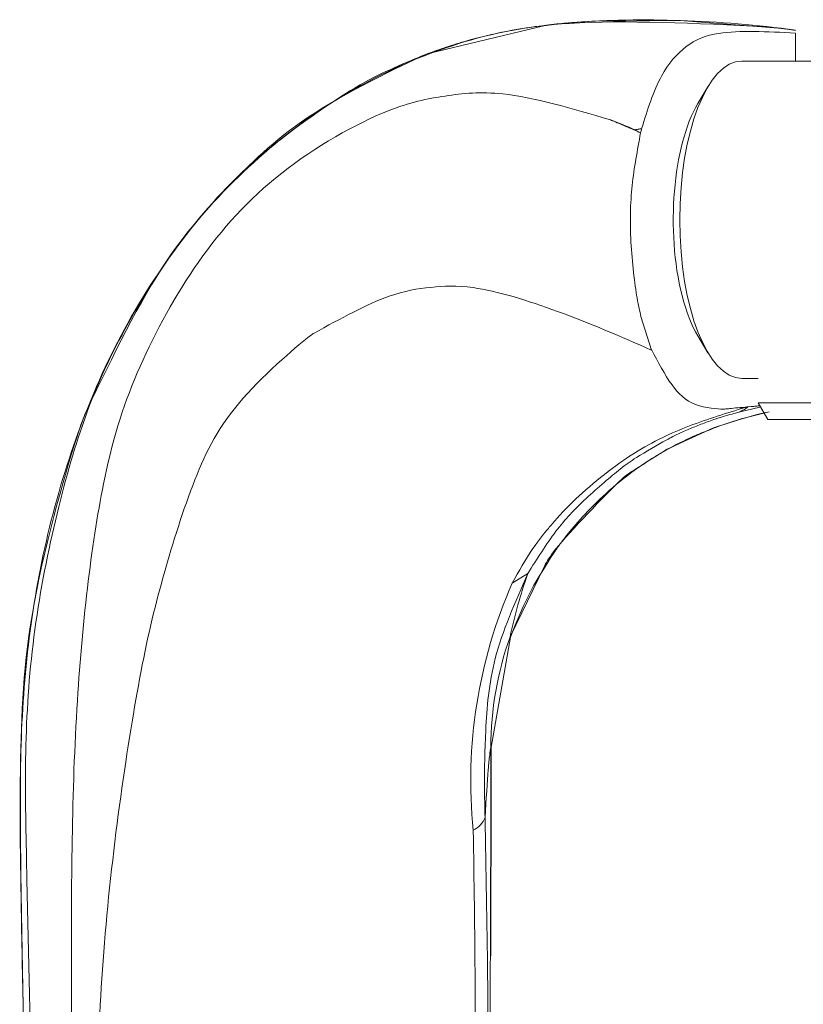
# Model space of a CAD drawing. Units: millimetres. Extents: x 39 to 258, y 39 to 190.
# Drawn here: x 44 to 56, y 112 to 128 of the extents above; entities that cross this region are included whole.
import ezdxf

# ---------------------------------------------------------------- set-up
doc = ezdxf.new("R2010")
doc.units = ezdxf.units.MM
doc.header["$MEASUREMENT"] = 0
doc.layers.add('TANGENT_LINES', color=7, linetype='Continuous', lineweight=0)
doc.layers.add('Visible', color=7, linetype='Continuous', lineweight=0)

msp = doc.modelspace()

# ---------------------------------------------------------------- linework, layer by layer
at = {"layer": 'TANGENT_LINES', "color": 18, "lineweight": 15, "true_color": 0x000000}
msp.add_line((51.624, 117.795), (51.632, 117.792), dxfattribs=at)
msp.add_line((51.624, 117.795), (51.632, 117.792), dxfattribs=at)
for points, knots in [([(44.442, 78.371), (44.448, 81.584), (44.454, 84.796), (44.432, 87.912), (44.41, 91.019), (44.361, 94.03), (44.31, 97.392), (44.259, 100.751), (44.207, 104.46), (44.157, 106.854), (44.126, 108.319), (44.095, 109.291), (44.068, 110.398), (44.04, 111.507), (44.016, 112.752), (43.989, 113.952), (43.961, 115.162), (43.93, 116.325), (44.071, 117.566), (44.211, 118.795), (44.519, 120.1), (44.829, 121.033), (45.048, 121.694), (45.269, 122.168), (45.542, 122.667), (45.815, 123.165), (46.141, 123.687), (46.51, 124.161), (46.879, 124.634), (47.291, 125.06), (47.738, 125.446), (48.184, 125.833), (48.666, 126.18), (49.187, 126.473), (49.707, 126.766), (50.268, 127.005), (50.814, 127.177), (51.36, 127.349), (51.892, 127.454), (52.558, 127.497), (53.44, 127.553), (54.557, 127.498), (55.674, 127.443)], [0, 0, 0, 0, 1, 1, 1, 2, 2, 2, 3, 3, 3, 4, 4, 4, 5, 5, 5, 6, 6, 6, 7, 7, 7, 8, 8, 8, 9, 9, 9, 10, 10, 10, 11, 11, 11, 12, 12, 12, 13, 13, 13, 14, 14, 14, 14]), ([(44.896, 78.374), (44.91, 80.496), (44.923, 82.619), (44.914, 84.74), (44.904, 86.853), (44.87, 88.965), (44.838, 91.062), (44.806, 93.171), (44.775, 95.265), (44.753, 97.452), (44.731, 99.636), (44.717, 101.912), (44.712, 103.823), (44.709, 105.386), (44.712, 106.704), (44.708, 108.085), (44.704, 109.469), (44.693, 110.917), (44.691, 112.373), (44.688, 113.851), (44.695, 115.337), (44.785, 116.786), (44.867, 118.085), (45.017, 119.353), (45.218, 120.308), (45.363, 120.997), (45.534, 121.523), (45.776, 122.071), (46.02, 122.625), (46.335, 123.202), (46.7, 123.723), (47.068, 124.247), (47.486, 124.714), (48.015, 125.13), (48.545, 125.547), (49.187, 125.912), (49.687, 126.111), (50.036, 126.249), (50.315, 126.306), (50.599, 126.349), (50.877, 126.391), (51.16, 126.419), (51.508, 126.382), (51.991, 126.33), (52.6, 126.151), (53.209, 125.972)], [0, 0, 0, 0, 1, 1, 1, 2, 2, 2, 3, 3, 3, 4, 4, 4, 5, 5, 5, 6, 6, 6, 7, 7, 7, 8, 8, 8, 9, 9, 9, 10, 10, 10, 11, 11, 11, 12, 12, 12, 13, 13, 13, 14, 14, 14, 15, 15, 15, 15]), ([(53.209, 125.972), (53.21, 125.972), (53.212, 125.971), (53.214, 125.97), (53.216, 125.97), (53.217, 125.969), (53.219, 125.968)], [0, 0, 0, 0, 1, 1, 1, 2, 2, 2, 2]), ([(53.703, 125.832), (53.685, 125.829), (53.668, 125.826), (53.65, 125.824), (53.633, 125.821), (53.615, 125.818), (53.597, 125.815)], [0, 0, 0, 0, 1, 1, 1, 2, 2, 2, 2]), ([(55.229, 121.39), (54.933, 121.297), (54.637, 121.204), (54.352, 121.089), (54.059, 120.97), (53.776, 120.829), (53.48, 120.63), (53.155, 120.413), (52.813, 120.129), (52.567, 119.883), (52.412, 119.729), (52.295, 119.591), (52.253, 119.541), (52.239, 119.524), (52.233, 119.517), (52.219, 119.499), (52.18, 119.452), (52.078, 119.327), (51.985, 119.193), (51.866, 119.02), (51.762, 118.833), (51.658, 118.647)], [0, 0, 0, 0, 1, 1, 1, 2, 2, 2, 3, 3, 3, 4, 4, 4, 5, 5, 5, 6, 6, 6, 7, 7, 7, 7]), ([(55.229, 121.39), (55.248, 121.397), (55.266, 121.403), (55.284, 121.41), (55.303, 121.416), (55.321, 121.422), (55.339, 121.428)], [0, 0, 0, 0, 1, 1, 1, 2, 2, 2, 2]), ([(55.339, 121.428), (55.321, 121.422), (55.303, 121.416), (55.284, 121.41), (55.266, 121.403), (55.248, 121.397), (55.229, 121.39)], [0, 0, 0, 0, 1, 1, 1, 2, 2, 2, 2]), ([(51.903, 118.796), (51.703, 118.344), (51.502, 117.891), (51.389, 117.451), (51.288, 117.058), (51.256, 116.675), (51.238, 116.313), (51.223, 116), (51.218, 115.704), (51.219, 115.456), (51.22, 115.264), (51.224, 115.101), (51.229, 114.938)], [0, 0, 0, 0, 1, 1, 1, 2, 2, 2, 3, 3, 3, 4, 4, 4, 4]), ([(51.229, 114.938), (51.244, 114.104), (51.259, 113.27), (51.268, 112.441), (51.276, 111.606), (51.277, 110.775), (51.278, 109.915), (51.279, 109.054), (51.28, 108.163), (51.279, 107.388), (51.279, 106.61), (51.278, 105.949), (51.275, 104.844), (51.27, 102.891), (51.261, 99.552), (51.251, 96.897), (51.244, 94.587), (51.236, 92.796), (51.226, 90.877), (51.216, 88.97), (51.204, 86.936), (51.184, 84.932), (51.164, 82.925), (51.135, 80.948), (51.107, 78.971)], [0, 0, 0, 0, 1, 1, 1, 2, 2, 2, 3, 3, 3, 4, 4, 4, 5, 5, 5, 6, 6, 6, 7, 7, 7, 8, 8, 8, 8]), ([(51.042, 114.737), (51.054, 113.942), (51.066, 113.147), (51.071, 112.347), (51.075, 111.53), (51.071, 110.706), (51.066, 109.854), (51.061, 109), (51.056, 108.116), (51.051, 107.349), (51.047, 106.582), (51.042, 105.932), (51.038, 104.84), (51.031, 102.897), (51.028, 99.555), (51.019, 96.899), (51.012, 94.585), (51.001, 92.792), (50.994, 90.873), (50.987, 88.969), (50.985, 86.942), (50.973, 84.942), (50.961, 82.937), (50.941, 80.958), (50.92, 78.98)], [0, 0, 0, 0, 1, 1, 1, 2, 2, 2, 3, 3, 3, 4, 4, 4, 5, 5, 5, 6, 6, 6, 7, 7, 7, 8, 8, 8, 8])]:
    msp.add_open_spline(points, degree=3, knots=knots, dxfattribs=at)
for points in [[(51.658, 118.647), (51.119, 117.418), (50.906, 116.071), (51.042, 114.737)], [(51.624, 117.795), (51.424, 117.235), (51.321, 116.645), (51.32, 116.05)]]:
    msp.add_open_spline(points, degree=3, dxfattribs=at)
at = {"layer": 'Visible', "color": 18, "lineweight": 15, "true_color": 0x000000}
for p, q in [((52.945, 127.532), (52.754, 127.521)), ((54.304, 127.543), (52.945, 127.532)), ((55.864, 127.424), (54.304, 127.543)), ((52.199, 127.469), (50.332, 127.021)), ((55.674, 127.443), (56.132, 127.388)), ((56, 127.405), (55.675, 127.443)), ((56.124, 127.391), (55.864, 127.424)), ((56.133, 127.387), (56, 127.405)), ((56.132, 126.901), (56.132, 127.343)), ((57.498, 126.901), (55.286, 126.901)), ((54.751, 126.494), (54.591, 126.228)), ((53.686, 125.767), (53.597, 125.815)), ((53.692, 122.864), (53.856, 122.332)), ((54.591, 122.556), (54.751, 122.289)), ((55.286, 121.883), (55.543, 121.883)), ((55.543, 121.495), (55.695, 121.233)), ((55.543, 121.495), (57.24, 121.495)), ((55.508, 121.305), (55.218, 121.225)), ((55.229, 121.391), (55.374, 121.432)), ((55.572, 121.43), (55.241, 121.349)), ((55.278, 121.366), (55.241, 121.349)), ((55.241, 121.349), (55.242, 121.35)), ((55.273, 121.243), (55.719, 121.355)), ((55.383, 121.432), (55.373, 121.425)), ((55.374, 121.432), (55.383, 121.432)), ((55.435, 121.438), (55.383, 121.432)), ((55.662, 121.342), (55.508, 121.305)), ((54.839, 121.1), (55.273, 121.243)), ((55.218, 121.225), (54.936, 121.132)), ((55.695, 121.233), (57.088, 121.233)), ((54.105, 120.763), (54.839, 121.1)), ((51.624, 117.795), (52.172, 118.923)), ((51.658, 118.647), (51.903, 118.796)), ((52.001, 118.614), (51.939, 118.496)), ((51.674, 117.903), (51.632, 117.792)), ((51.632, 117.792), (51.326, 116.05)), ((51.32, 116.05), (51.319, 114.814)), ((51.32, 116.05), (51.326, 116.05)), ((51.326, 116.05), (51.323, 114.815)), ((51.325, 116.05), (51.326, 116.05)), ((51.319, 114.814), (51.316, 113.501)), ((51.323, 114.815), (51.319, 113.502)), ((51.316, 113.501), (51.311, 111.845)), ((51.319, 113.502), (51.317, 112.749))]:
    msp.add_line(p, q, dxfattribs=at)
for points, knots in [([(54.316, 127.543), (54.039, 127.549), (53.762, 127.556), (53.454, 127.55), (53.139, 127.544), (52.792, 127.525), (52.556, 127.506), (52.408, 127.494), (52.303, 127.482), (52.199, 127.469)], [0, 0, 0, 0, 1, 1, 1, 2, 2, 2, 3, 3, 3, 3]), ([(51.666, 127.389), (51.664, 127.389), (51.662, 127.389), (51.661, 127.388), (51.659, 127.388), (51.658, 127.388), (51.657, 127.388), (51.656, 127.387), (51.656, 127.387), (51.655, 127.387), (51.655, 127.387), (51.655, 127.387), (51.655, 127.387), (51.655, 127.387), (51.654, 127.387), (51.654, 127.387), (51.654, 127.387), (51.654, 127.387), (51.654, 127.387), (51.654, 127.387), (51.654, 127.387), (51.654, 127.387), (51.654, 127.387), (51.654, 127.387), (51.654, 127.387), (51.654, 127.387), (51.654, 127.387), (51.654, 127.387), (51.654, 127.387), (51.654, 127.387), (51.654, 127.387), (51.654, 127.387), (51.654, 127.387), (51.653, 127.387), (51.653, 127.387), (51.652, 127.387), (51.652, 127.387), (51.65, 127.386), (51.647, 127.386), (51.644, 127.385), (51.637, 127.384), (51.627, 127.382), (51.613, 127.379), (51.587, 127.375), (51.55, 127.368), (51.492, 127.356), (51.374, 127.331), (51.17, 127.283), (51.008, 127.24), (50.868, 127.203), (50.76, 127.17), (50.651, 127.133), (50.548, 127.099), (50.444, 127.062), (50.339, 127.024)], [0, 0, 0, 0, 1, 1, 1, 2, 2, 2, 3, 3, 3, 4, 4, 4, 5, 5, 5, 6, 6, 6, 7, 7, 7, 8, 8, 8, 9, 9, 9, 10, 10, 10, 11, 11, 11, 12, 12, 12, 13, 13, 13, 14, 14, 14, 15, 15, 15, 16, 16, 16, 17, 17, 17, 18, 18, 18, 18]), ([(52.199, 127.469), (52.153, 127.464), (52.107, 127.458), (52.049, 127.45), (51.978, 127.44), (51.89, 127.427), (51.827, 127.417), (51.786, 127.41), (51.755, 127.405), (51.73, 127.401), (51.714, 127.398), (51.7, 127.395), (51.688, 127.393), (51.68, 127.392), (51.672, 127.39), (51.669, 127.39), (51.667, 127.389), (51.667, 127.389), (51.666, 127.389)], [0, 0, 0, 0, 1, 1, 1, 2, 2, 2, 3, 3, 3, 4, 4, 4, 5, 5, 5, 6, 6, 6, 6]), ([(56.132, 127.343), (55.687, 127.367), (55.243, 127.39), (54.925, 127.34), (54.709, 127.307), (54.552, 127.239), (54.408, 127.131), (54.259, 127.018), (54.124, 126.862), (54.017, 126.665), (53.886, 126.427), (53.795, 126.129), (53.703, 125.832)], [0, 0, 0, 0, 1, 1, 1, 2, 2, 2, 3, 3, 3, 4, 4, 4, 4]), ([(50.339, 127.024), (50.307, 127.013), (50.276, 127.001), (50.221, 126.979), (50.108, 126.934), (49.899, 126.844), (49.726, 126.765), (49.54, 126.681), (49.395, 126.61), (49.175, 126.478), (48.802, 126.254), (48.213, 125.854), (47.727, 125.444), (47.241, 125.034), (46.859, 124.615), (46.502, 124.152), (46.145, 123.69), (45.814, 123.185), (45.528, 122.659), (45.242, 122.134), (45.003, 121.588), (44.799, 121.028), (44.596, 120.468), (44.428, 119.894), (44.295, 119.314), (44.162, 118.734), (44.063, 118.149), (43.998, 117.557), (43.932, 116.962), (43.899, 116.362), (43.887, 115.757), (43.874, 115.149), (43.881, 114.537), (43.891, 113.93), (43.9, 113.332), (43.912, 112.738), (43.924, 112.149), (43.935, 111.56), (43.947, 110.975), (43.959, 110.367), (43.97, 109.76), (43.983, 109.129), (43.994, 108.59), (44.006, 108.051), (44.016, 107.603), (44.031, 106.817), (44.061, 105.293), (44.109, 102.498), (44.145, 100.138), (44.179, 97.915), (44.203, 96.079), (44.227, 94.214), (44.25, 92.477), (44.273, 90.717), (44.288, 89.074), (44.302, 87.569), (44.309, 86.164), (44.316, 84.758)], [0, 0, 0, 0, 1, 1, 1, 2, 2, 2, 3, 3, 3, 4, 4, 4, 5, 5, 5, 6, 6, 6, 7, 7, 7, 8, 8, 8, 9, 9, 9, 10, 10, 10, 11, 11, 11, 12, 12, 12, 13, 13, 13, 14, 14, 14, 15, 15, 15, 16, 16, 16, 17, 17, 17, 18, 18, 18, 19, 19, 19, 19]), ([(50.332, 127.021), (50.328, 127.02), (50.325, 127.019), (50.314, 127.015), (50.2, 126.967), (49.295, 126.549), (48.655, 126.156), (48.032, 125.773), (47.66, 125.413), (47.285, 125.032), (46.92, 124.661), (46.553, 124.27), (46.204, 123.752), (45.761, 123.096), (45.347, 122.237), (44.933, 121.378)], [0, 0, 0, 0, 1, 1, 1, 2, 2, 2, 3, 3, 3, 4, 4, 4, 5, 5, 5, 5]), ([(55.286, 126.901), (54.744, 126.901), (54.305, 125.777), (54.305, 124.392), (54.305, 123.006), (54.744, 121.883), (55.286, 121.883)], [0, 0, 0, 0, 1, 1, 1, 2, 2, 2, 2]), ([(54.591, 126.228), (54.195, 125.567), (54.083, 124.21), (54.341, 123.196), (54.406, 122.94), (54.491, 122.722), (54.591, 122.556)], [0, 0, 0, 0, 1, 1, 1, 2, 2, 2, 2]), ([(53.219, 125.968), (53.221, 125.968), (53.223, 125.967), (53.229, 125.964), (53.257, 125.953), (53.364, 125.907), (53.453, 125.869), (53.544, 125.83), (53.615, 125.798), (53.686, 125.767)], [0, 0, 0, 0, 1, 1, 1, 2, 2, 2, 3, 3, 3, 3]), ([(53.703, 125.832), (53.7, 125.822), (53.697, 125.811), (53.694, 125.8), (53.692, 125.789), (53.689, 125.778), (53.686, 125.767)], [0, 0, 0, 0, 1, 1, 1, 2, 2, 2, 2]), ([(53.686, 125.767), (53.635, 125.491), (53.583, 125.214), (53.553, 124.936), (53.523, 124.649), (53.516, 124.359), (53.534, 124.04), (53.551, 123.722), (53.593, 123.375), (53.63, 123.156), (53.652, 123.03), (53.672, 122.947), (53.692, 122.864)], [0, 0, 0, 0, 1, 1, 1, 2, 2, 2, 3, 3, 3, 4, 4, 4, 4]), ([(48.525, 122.599), (48.946, 122.829), (49.366, 123.059), (49.711, 123.182), (49.957, 123.269), (50.165, 123.302), (50.371, 123.323), (50.577, 123.344), (50.781, 123.354), (51.04, 123.318), (51.414, 123.265), (51.903, 123.116), (52.374, 122.943), (52.881, 122.757), (53.368, 122.544), (53.855, 122.332)], [0, 0, 0, 0, 1, 1, 1, 2, 2, 2, 3, 3, 3, 4, 4, 4, 5, 5, 5, 5]), ([(45.272, 78.35), (45.295, 80.106), (45.319, 81.862), (45.313, 83.599), (45.308, 85.315), (45.275, 87.012), (45.244, 88.725), (45.214, 90.451), (45.187, 92.192), (45.165, 93.924), (45.143, 95.659), (45.126, 97.384), (45.115, 99.138), (45.104, 100.889), (45.098, 102.668), (45.094, 104.327), (45.091, 105.843), (45.089, 107.258), (45.088, 108.657), (45.088, 110.052), (45.089, 111.432), (45.213, 112.958), (45.337, 114.486), (45.584, 116.161), (45.788, 117.231), (45.912, 117.885), (46.02, 118.313), (46.158, 118.799), (46.293, 119.277), (46.457, 119.811), (46.642, 120.279), (46.824, 120.738), (47.025, 121.134), (47.4, 121.563), (47.771, 121.986), (48.312, 122.441), (48.462, 122.556), (48.497, 122.582), (48.511, 122.591), (48.525, 122.599)], [0, 0, 0, 0, 1, 1, 1, 2, 2, 2, 3, 3, 3, 4, 4, 4, 5, 5, 5, 6, 6, 6, 7, 7, 7, 8, 8, 8, 9, 9, 9, 10, 10, 10, 11, 11, 11, 12, 12, 12, 13, 13, 13, 13]), ([(53.859, 122.34), (53.962, 122.14), (54.066, 121.94), (54.183, 121.779), (54.284, 121.641), (54.394, 121.532), (54.555, 121.471), (54.709, 121.413), (54.909, 121.398), (54.993, 121.398), (55.029, 121.398), (55.044, 121.401), (55.074, 121.404), (55.128, 121.411), (55.234, 121.419), (55.339, 121.428)], [0, 0, 0, 0, 1, 1, 1, 2, 2, 2, 3, 3, 3, 4, 4, 4, 5, 5, 5, 5]), ([(44.933, 121.378), (44.897, 121.295), (44.861, 121.211), (44.802, 121.034), (44.638, 120.547), (44.293, 119.354), (44.107, 118.347), (43.926, 117.365), (43.896, 116.561), (43.887, 115.715), (43.879, 114.888), (43.891, 114.021), (43.905, 113.196), (43.919, 112.403), (43.935, 111.648), (43.95, 110.873), (43.967, 110.07), (43.983, 109.244), (44.001, 108.381), (44.02, 107.436), (44.042, 106.447), (44.061, 105.395), (44.082, 104.208), (44.1, 102.942), (44.122, 101.585), (44.146, 100.085), (44.175, 98.474), (44.197, 96.931), (44.221, 95.257), (44.238, 93.663), (44.26, 91.452), (44.284, 89.079), (44.314, 85.996), (44.318, 85.141), (44.319, 84.937), (44.319, 84.86), (44.318, 84.782)], [0, 0, 0, 0, 1, 1, 1, 2, 2, 2, 3, 3, 3, 4, 4, 4, 5, 5, 5, 6, 6, 6, 7, 7, 7, 8, 8, 8, 9, 9, 9, 10, 10, 10, 11, 11, 11, 12, 12, 12, 12]), ([(55.241, 121.349), (55.216, 121.343), (55.192, 121.336), (55.162, 121.328), (55.123, 121.318), (55.076, 121.304), (55.029, 121.29), (54.976, 121.274), (54.924, 121.258), (54.867, 121.239), (54.802, 121.217), (54.73, 121.191), (54.663, 121.166), (54.598, 121.141), (54.538, 121.117), (54.475, 121.09), (54.41, 121.062), (54.343, 121.031), (54.283, 121.004), (54.223, 120.976), (54.172, 120.952), (54.091, 120.908), (53.962, 120.838), (53.758, 120.718), (53.624, 120.633), (53.52, 120.567), (53.457, 120.522), (53.362, 120.446), (53.22, 120.334), (53.007, 120.153), (52.824, 119.982), (52.643, 119.813), (52.492, 119.653), (52.348, 119.465), (52.195, 119.263), (52.049, 119.03), (51.903, 118.796)], [0, 0, 0, 0, 1, 1, 1, 2, 2, 2, 3, 3, 3, 4, 4, 4, 5, 5, 5, 6, 6, 6, 7, 7, 7, 8, 8, 8, 9, 9, 9, 10, 10, 10, 11, 11, 11, 12, 12, 12, 12]), ([(55.339, 121.428), (55.345, 121.429), (55.351, 121.43), (55.357, 121.43), (55.362, 121.431), (55.368, 121.431), (55.374, 121.432)], [0, 0, 0, 0, 1, 1, 1, 2, 2, 2, 2]), ([(55.57, 121.45), (55.549, 121.448), (55.528, 121.446), (55.504, 121.444), (55.481, 121.442), (55.455, 121.44), (55.443, 121.438), (55.439, 121.438), (55.437, 121.438), (55.435, 121.438)], [0, 0, 0, 0, 1, 1, 1, 2, 2, 2, 3, 3, 3, 3]), ([(54.936, 121.132), (54.806, 121.082), (54.677, 121.032), (54.629, 121.012), (54.612, 121.005), (54.605, 121.002), (54.588, 120.995), (54.54, 120.974), (54.406, 120.916), (54.25, 120.835), (53.986, 120.698), (53.656, 120.495), (53.354, 120.249), (53.06, 120.009), (52.792, 119.726), (52.63, 119.536), (52.54, 119.43), (52.482, 119.352), (52.436, 119.292), (52.401, 119.246), (52.373, 119.21), (52.331, 119.147), (52.253, 119.031), (52.127, 118.822), (52.001, 118.614)], [0, 0, 0, 0, 1, 1, 1, 2, 2, 2, 3, 3, 3, 4, 4, 4, 5, 5, 5, 6, 6, 6, 7, 7, 7, 8, 8, 8, 8]), ([(52.172, 118.923), (52.207, 118.989), (52.242, 119.055), (52.347, 119.185), (52.574, 119.465), (53.129, 120.044), (53.35, 120.254), (53.451, 120.349), (53.483, 120.369), (53.59, 120.437), (53.742, 120.534), (54.044, 120.726), (54.094, 120.756), (54.101, 120.761), (54.103, 120.762), (54.105, 120.763)], [0, 0, 0, 0, 1, 1, 1, 2, 2, 2, 3, 3, 3, 4, 4, 4, 5, 5, 5, 5]), ([(51.229, 114.938), (51.246, 115.223), (51.262, 115.509), (51.277, 115.692), (51.285, 115.795), (51.292, 115.866), (51.301, 115.927), (51.307, 115.971), (51.314, 116.011), (51.32, 116.05)], [0, 0, 0, 0, 1, 1, 1, 2, 2, 2, 3, 3, 3, 3])]:
    msp.add_open_spline(points, degree=3, knots=knots, dxfattribs=at)
for points in [[(56.132, 127.39), (55.529, 127.472), (54.923, 127.523), (54.316, 127.543)], [(52.754, 127.521), (52.568, 127.509), (52.383, 127.491), (52.199, 127.469)], [(53.597, 125.815), (53.472, 125.868), (53.346, 125.919), (53.219, 125.969)], [(55.278, 121.366), (55.311, 121.382), (55.343, 121.402), (55.373, 121.425)], [(51.903, 118.796), (51.788, 118.469), (51.695, 118.135), (51.624, 117.795)], [(51.939, 118.496), (51.84, 118.303), (51.751, 118.106), (51.674, 117.903)], [(51.042, 114.737), (51.126, 114.779), (51.193, 114.851), (51.229, 114.938)]]:
    msp.add_open_spline(points, degree=3, dxfattribs=at)

doc.saveas('drawing.dxf')
